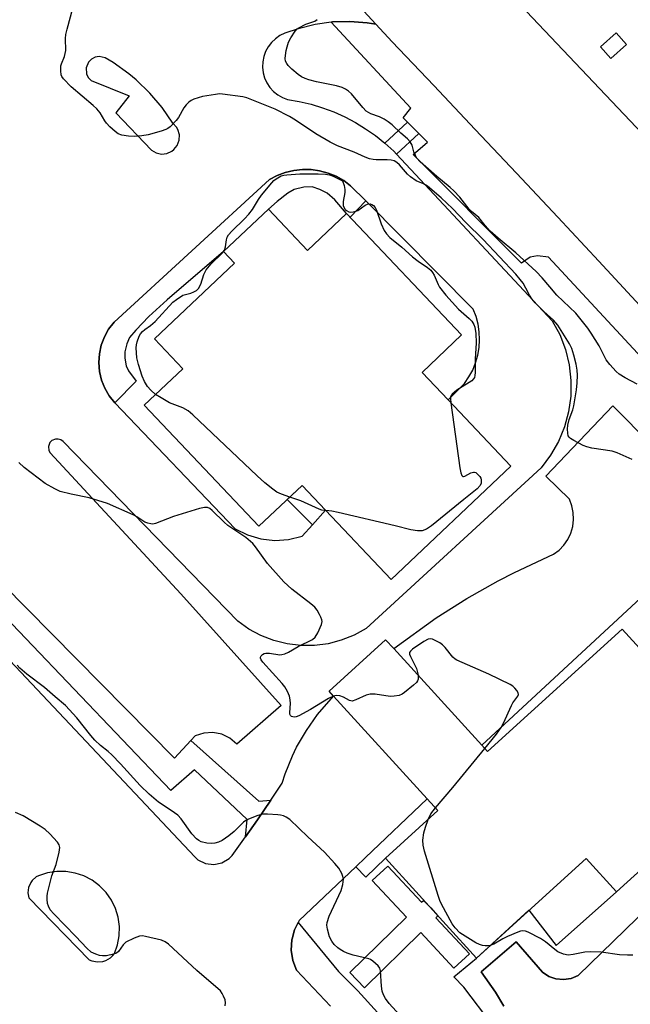
# Model space of a CAD drawing. Units: inches. Extents: x 1249766 to 1255766, y 537453 to 541454.
# Drawn here: x 1253113 to 1253286, y 539798 to 540078 of the extents above; entities that cross this region are included whole.
import ezdxf

# ---------------------------------------------------------------- set-up
doc = ezdxf.new("R2010")
doc.units = ezdxf.units.IN
doc.header["$MEASUREMENT"] = 0
for name, color, linetype in [('BLDG-Footprint', 5, 'Continuous'), ('CULTRL-Pad', 6, 'Continuous'), ('TRANS-Non Street Sidewalk', 7, 'Continuous'), ('TRANS-Parking Lot', 4, 'Continuous'), ('TRANS-Road', 130, 'Continuous'), ('TRANS-Street Sidewalk', 7, 'Continuous'), ('Undefined', 1, 'Continuous')]:
    doc.layers.add(name, color=color, linetype=linetype)

msp = doc.modelspace()

# ---------------------------------------------------------------- linework, layer by layer
at = {"layer": 'BLDG-Footprint'}
for points, elevation in [([(1253183.39, 540024.44), (1253194.47, 540012.72), (1253205.57, 540023.22), (1253238.28, 539988.65), (1253227.03, 539978.01), (1253234.42, 539970.2), (1253252.26, 539951.35), (1253218.24, 539919.16), (1253199.62, 539938.84), (1253192.97, 539945.87), (1253180.7, 539934.27), (1253148.13, 539968.7), (1253159.06, 539979.04), (1253150.99, 539987.57), (1253173.76, 540009.11), (1253170.66, 540012.39)], 462.55), ([(1253311.76, 539874.37), (1253296.77, 539860.73), (1253305.34, 539851.32), (1253282.29, 539830.33), (1253273.61, 539839.86), (1253242.49, 539811.52), (1253216.66, 539839.89), (1253231.55, 539853.45), (1253228.48, 539856.82), (1253201.92, 539885.99), (1253200.63, 539887.41), (1253216.69, 539902.02), (1253219.01, 539899.48), (1253243.98, 539872.05), (1253245.63, 539870.23), (1253283.85, 539905.03)], 460.8)]:
    msp.add_lwpolyline(points, close=True, dxfattribs=dict(at, elevation=elevation))
at = {"layer": 'CULTRL-Pad'}
msp.add_polyline3d([(1253593.65, 539743.69, 0), (1253428.63, 539918.81, 0), (1253424.78, 539922.3, 0), (1253420.87, 539925.73, 0), (1253416.89, 539929.09, 0), (1253412.87, 539932.38, 0), (1253408.77, 539935.59, 0), (1253404.63, 539938.74, 0), (1253400.44, 539941.81, 0), (1253392.47, 539947.35, 0), (1253385.89, 539951.85, 0), (1253382.09, 539954.59, 0), (1253378.33, 539957.39, 0), (1253374.62, 539960.26, 0), (1253370.96, 539963.19, 0), (1253367.35, 539966.19, 0), (1253363.8, 539969.25, 0), (1253360.3, 539972.37, 0), (1253356.85, 539975.55, 0), (1253353.46, 539978.79, 0), (1253350.12, 539982.09, 0), (1253346.85, 539985.45, 0), (1253204.65, 540135.68, 0)], dxfattribs=at)
msp.add_polyline3d([(1253277.69, 540070.55, 0), (1253280.68, 540067.22, 0), (1253285.14, 540071.23, 0), (1253282.14, 540074.56, 0)], close=True, dxfattribs=at)
at = {"layer": 'TRANS-Non Street Sidewalk'}
for points in [[(1253226.13, 540045.94), (1253219.77, 540040.07), (1253218.98, 540040.92), (1253216.46, 540043.22), (1253222.91, 540049.17)], [(1253211.03, 540026.77), (1253206.58, 540022.16), (1253205.57, 540023.22), (1253202.29, 540027.04), (1253200.06, 540029.01), (1253198.04, 540030.03), (1253195.86, 540030.74), (1253193.43, 540030.68), (1253190.69, 540029.99), (1253188.9, 540028.95), (1253185.91, 540026.57), (1253183.39, 540024.44), (1253170.66, 540012.39), (1253154.6, 539998.66), (1253149.44, 539993.87), (1253145.68, 539990), (1253143.95, 539987.91), (1253143.15, 539986.14), (1253142.6, 539983.9), (1253142.62, 539982.02), (1253142.97, 539979.89), (1253143.68, 539978.45), (1253145.83, 539975.49), (1253139.72, 539969.37), (1253138.15, 539971.34), (1253136.9, 539973.52), (1253135.97, 539975.85), (1253135.4, 539978.3), (1253135.2, 539980.81), (1253135.36, 539983.31), (1253135.9, 539985.78), (1253136.79, 539988.13), (1253138.01, 539990.32), (1253139.55, 539992.31), (1253183.68, 540032.83), (1253185.86, 540033.97), (1253188.17, 540034.84), (1253190.57, 540035.42), (1253193.03, 540035.7), (1253195.5, 540035.66), (1253197.94, 540035.32), (1253200.33, 540034.68), (1253202.61, 540033.76), (1253204.77, 540032.55), (1253206.75, 540031.09)], [(1253199.62, 539938.84), (1253195.88, 539934.71), (1253188.74, 539941.87), (1253192.97, 539945.87)]]:
    msp.add_lwpolyline(points, close=True, dxfattribs=at)
for points in [[(1253246.94, 539792.62), (1253238.87, 539803.28), (1253236.02, 539806.21), (1253242.49, 539811.52), (1253257.38, 539825.08), (1253265.12, 539815.04), (1253282.29, 539830.33), (1253305.34, 539851.32), (1253311.47, 539845.52), (1253271.37, 539806.57), (1253269.37, 539805.71), (1253267.23, 539805.37), (1253265.06, 539805.56), (1253263.01, 539806.27), (1253261.2, 539807.46), (1253253.79, 539816.16), (1253243.84, 539807.57), (1253247.88, 539801.8), (1253250.24, 539797.81)], [(1253201.06, 539797.8), (1253191.37, 539808.11), (1253190.31, 539810.86), (1253189.85, 539813.76), (1253190.02, 539816.7), (1253190.09, 539816.96), (1253190.79, 539819.54), (1253191.87, 539821.62), (1253203.34, 539807.66), (1253208.77, 539802.23), (1253228.27, 539780.66)]]:
    msp.add_lwpolyline(points, dxfattribs=at)
at = {"layer": 'TRANS-Parking Lot'}
for points in [[(1253165.8, 540129.24, 0), (1253213.92, 540077.04, 0), (1253211.47, 540077.43, 0), (1253206.51, 540077.81, 0), (1253201.56, 540077.65, 0), (1253201.21, 540077.6, 0), (1253196.64, 540076.94, 0), (1253191.83, 540075.71, 0), (1253188.02, 540074.45, 0), (1253186.64, 540073.77, 0), (1253185.37, 540072.89, 0), (1253184.26, 540071.83, 0), (1253183.32, 540070.6, 0), (1253182.59, 540069.25, 0), (1253182.07, 540067.8, 0), (1253181.78, 540066.29, 0), (1253181.72, 540064.75, 0), (1253181.91, 540063.22, 0), (1253182.32, 540061.74, 0), (1253182.96, 540060.34, 0), (1253183.81, 540059.06, 0), (1253184.84, 540057.92, 0), (1253186.04, 540056.95, 0), (1253187.37, 540056.18, 0), (1253188.81, 540055.62, 0), (1253192.17, 540055.05, 0), (1253195.5, 540054.27, 0), (1253198.76, 540053.27, 0), (1253201.95, 540052.08, 0), (1253205.07, 540050.68, 0), (1253208.09, 540049.09, 0), (1253211, 540047.31, 0), (1253213.79, 540045.35, 0), (1253216.46, 540043.22, 0), (1253218.98, 540040.92, 0), (1253219.77, 540040.07, 0), (1253264.03, 539992.7, 0), (1253266.14, 539988.75, 0), (1253267.75, 539984.57, 0), (1253268.82, 539980.21, 0), (1253269.32, 539975.75, 0), (1253269.27, 539971.27, 0), (1253268.65, 539966.83, 0), (1253267.48, 539962.5, 0), (1253265.77, 539958.36, 0), (1253263.55, 539954.46, 0), (1253260.86, 539950.87, 0), (1253211.14, 539905.21, 0), (1253207.73, 539903.32, 0), (1253204.1, 539901.87, 0), (1253200.33, 539900.88, 0), (1253196.47, 539900.38, 0), (1253192.57, 539900.36, 0), (1253188.69, 539900.82, 0), (1253184.91, 539901.77, 0), (1253181.28, 539903.18, 0), (1253177.85, 539905.03, 0), (1253174.67, 539907.29, 0), (1253125.06, 539958.37, 0), (1253124.44, 539958.83, 0), (1253123.71, 539959.08, 0), (1253122.93, 539959.08, 0), (1253121.87, 539958.62, 0), (1253121.33, 539958.06, 0), (1253120.92, 539956.98, 0), (1253121.06, 539955.84, 0), (1253121.44, 539955.17, 0), (1253158.55, 539915.09, 0), (1253187.02, 539883.35, 0), (1253174.37, 539872.28, 0), (1253172.44, 539873.98, 0), (1253170.14, 539875.13, 0), (1253167.62, 539875.64, 0), (1253165.05, 539875.48, 0), (1253162.61, 539874.67, 0), (1253161.37, 539873.33, 0), (1253156.74, 539868.33, 0), (1253093.92, 539931.92, 0)], [(1253292.99, 539917.47, 0), (1253243.98, 539872.05, 0), (1253219.01, 539899.48, 0), (1253231.06, 539908.2, 0), (1253239.72, 539913.74, 0), (1253248.67, 539918.8, 0), (1253253.25, 539921.13, 0), (1253264.36, 539926.32, 0), (1253265.94, 539927.5, 0), (1253267.31, 539928.92, 0), (1253268.44, 539930.54, 0), (1253269.29, 539932.33, 0), (1253269.84, 539934.23, 0), (1253270.07, 539936.19, 0), (1253269.98, 539938.16, 0), (1253269.58, 539940.1, 0), (1253268.87, 539941.95, 0), (1253262.23, 539948.54, 0), (1253281.23, 539968.55, 0), (1253292.17, 539957.42, 0)], [(1253083.62, 539923.94, 0), (1253162.45, 539840.25, 0), (1253163.36, 539839.48, 0), (1253165.49, 539838.43, 0), (1253167.85, 539838.13, 0), (1253170.18, 539838.6, 0), (1253172.23, 539839.8, 0), (1253173.08, 539840.63, 0), (1253176.85, 539845.94, 0), (1253180.33, 539850.83, 0), (1253184.03, 539856.37, 0), (1253187.27, 539861.24, 0), (1253188.12, 539863.87, 0), (1253190.19, 539868.99, 0), (1253191.4, 539871.47, 0), (1253194.17, 539876.24, 0), (1253197.37, 539880.74, 0), (1253201.92, 539885.99, 0), (1253228.48, 539856.82, 0), (1253210.95, 539840.09, 0), (1253208.21, 539837.47, 0), (1253192.15, 539822.15, 0), (1253191.87, 539821.62, 0), (1253190.79, 539819.54, 0), (1253190.09, 539816.96, 0), (1253190.02, 539816.7, 0), (1253189.85, 539813.76, 0), (1253190.31, 539810.86, 0), (1253191.37, 539808.11, 0), (1253201.06, 539797.8, 0)], [(1253250.24, 539797.81, 0), (1253247.88, 539801.8, 0), (1253243.84, 539807.57, 0), (1253253.79, 539816.16, 0), (1253261.2, 539807.46, 0), (1253263.01, 539806.27, 0), (1253265.06, 539805.56, 0), (1253267.23, 539805.37, 0), (1253269.37, 539805.71, 0), (1253271.37, 539806.57, 0), (1253311.47, 539845.52, 0)]]:
    msp.add_polyline3d(points, dxfattribs=at)
for points in [[(1253151.48, 540040.41, 0), (1253153, 540040.08, 0), (1253154.53, 540040.25, 0), (1253155.94, 540040.89, 0), (1253156.55, 540041.36, 0), (1253157.51, 540042.57, 0), (1253158.05, 540044.03, 0), (1253158.1, 540045.57, 0), (1253157.68, 540047.06, 0), (1253157.29, 540047.73, 0), (1253156.23, 540048.85, 0), (1253153.17, 540053.31, 0), (1253149.69, 540057.45, 0), (1253145.8, 540061.21, 0), (1253143.73, 540062.94, 0), (1253139.33, 540066.08, 0), (1253137.01, 540067.48, 0), (1253135.31, 540067.82, 0), (1253134.16, 540067.61, 0), (1253133.13, 540067.06, 0), (1253132.31, 540066.23, 0), (1253131.64, 540064.63, 0), (1253131.74, 540062.89, 0), (1253132.23, 540061.84, 0), (1253133.02, 540060.98, 0), (1253143.88, 540056.67, 0), (1253140.04, 540051.85, 0), (1253150.15, 540041.18, 0)], [(1253139.72, 539969.37, 0), (1253173.95, 539933.56, 0), (1253177.48, 539931.79, 0), (1253181.27, 539930.67, 0), (1253185.2, 539930.25, 0), (1253189.14, 539930.53, 0), (1253192.96, 539931.5, 0), (1253195.88, 539934.71, 0), (1253199.62, 539938.84, 0), (1253218.24, 539919.16, 0), (1253252.26, 539951.35, 0), (1253234.42, 539970.2, 0), (1253239.1, 539974.9, 0), (1253240.36, 539976.73, 0), (1253241.41, 539978.69, 0), (1253242.25, 539980.76, 0), (1253242.86, 539982.9, 0), (1253243.24, 539985.09, 0), (1253243.38, 539987.32, 0), (1253243.28, 539989.54, 0), (1253242.94, 539991.74, 0), (1253242.37, 539993.89, 0), (1253241.56, 539995.97, 0), (1253211.03, 540026.77, 0), (1253206.75, 540031.09, 0), (1253204.77, 540032.55, 0), (1253202.61, 540033.76, 0), (1253200.33, 540034.68, 0), (1253197.94, 540035.32, 0), (1253195.5, 540035.66, 0), (1253193.03, 540035.7, 0), (1253190.57, 540035.42, 0), (1253188.17, 540034.84, 0), (1253185.86, 540033.97, 0), (1253183.68, 540032.83, 0), (1253139.55, 539992.31, 0), (1253138.01, 539990.32, 0), (1253136.79, 539988.13, 0), (1253135.9, 539985.78, 0), (1253135.36, 539983.31, 0), (1253135.2, 539980.81, 0), (1253135.4, 539978.3, 0), (1253135.97, 539975.85, 0), (1253136.9, 539973.52, 0), (1253138.15, 539971.34, 0)], [(1253115.3, 539828.61, 0), (1253132.48, 539811.02, 0), (1253133.22, 539810.71, 0), (1253134.8, 539810.41, 0), (1253136.39, 539810.57, 0), (1253137.16, 539810.82, 0), (1253138.55, 539811.61, 0), (1253139.14, 539812.15, 0), (1253139.66, 539812.77, 0), (1253140.53, 539815.26, 0), (1253141.01, 539817.85, 0), (1253141.06, 539820.49, 0), (1253140.7, 539823.1, 0), (1253139.94, 539825.62, 0), (1253138.78, 539827.99, 0), (1253137.27, 539830.15, 0), (1253135.43, 539832.04, 0), (1253133.31, 539833.62, 0), (1253130.98, 539834.84, 0), (1253128.48, 539835.68, 0), (1253125.88, 539836.11, 0), (1253123.24, 539836.13, 0), (1253120.64, 539835.74, 0), (1253118.12, 539834.93, 0), (1253117.46, 539834.57, 0), (1253116.32, 539833.58, 0), (1253115.87, 539832.97, 0), (1253115.25, 539831.6, 0), (1253115.05, 539830.1, 0)]]:
    msp.add_polyline3d(points, close=True, dxfattribs=at)
at = {"layer": 'TRANS-Road'}
for points in [[(1253204.65, 540135.68), (1253346.85, 539985.45), (1253350.12, 539982.09), (1253353.46, 539978.79), (1253356.85, 539975.55), (1253360.3, 539972.37), (1253363.8, 539969.25), (1253367.35, 539966.19), (1253370.96, 539963.19), (1253374.62, 539960.26), (1253378.33, 539957.39), (1253382.09, 539954.59), (1253385.89, 539951.85), (1253392.47, 539947.35), (1253400.44, 539941.81), (1253404.63, 539938.74), (1253408.77, 539935.59), (1253412.87, 539932.38), (1253416.89, 539929.09), (1253420.87, 539925.73), (1253424.78, 539922.3), (1253428.63, 539918.81), (1253593.65, 539743.69)], [(1253537.51, 539751.03), (1253519.52, 539770.05), (1253507.27, 539783.82), (1253498.77, 539792.88), (1253453.32, 539841.39), (1253453.18, 539841.54), (1253390.72, 539908.21), (1253369.68, 539930.68), (1253335.12, 539946.48), (1253327.79, 539954.56), (1253323.61, 539959.16), (1253312.06, 539971.81), (1253300.49, 539984.44), (1253288.88, 539997.03), (1253277.24, 540009.6), (1253265.56, 540022.14), (1253253.86, 540034.65), (1253242.13, 540047.12), (1253230.36, 540059.57), (1253218.57, 540071.99), (1253213.92, 540077.04), (1253165.8, 540129.24)]]:
    msp.add_lwpolyline(points, dxfattribs=at)
at = {"layer": 'TRANS-Street Sidewalk'}
for points in [[(1253320.79, 539948.29), (1253284.66, 539987.35), (1253262.99, 540010.79), (1253259.81, 540011.15), (1253257.75, 540010.78), (1253255.31, 540009.1), (1253224.46, 540039.92), (1253228.59, 540043.46), (1253226.13, 540045.94), (1253222.91, 540049.17), (1253221.68, 540050.41), (1253223.85, 540053.11), (1253201.21, 540077.6), (1253201.56, 540077.65), (1253206.51, 540077.81), (1253211.47, 540077.43), (1253213.92, 540077.04), (1253218.57, 540071.99), (1253230.36, 540059.57), (1253242.13, 540047.12), (1253253.86, 540034.65), (1253265.56, 540022.14), (1253277.24, 540009.6), (1253288.88, 539997.03)], [(1253093.92, 539931.92), (1253156.74, 539868.33), (1253161.37, 539873.33), (1253180.65, 539856.16), (1253184.03, 539856.37), (1253180.33, 539850.83), (1253176.85, 539845.94), (1253177.35, 539850.87), (1253162.36, 539864.98), (1253155.64, 539859.13), (1253086.89, 539931.19)]]:
    msp.add_lwpolyline(points, dxfattribs=at)
for points in [[(1253208.21, 539837.47), (1253210.95, 539840.09), (1253228.48, 539856.82), (1253231.55, 539853.45), (1253216.66, 539839.89), (1253211.08, 539834.52)], [(1253217.3, 539837.66), (1253226.85, 539827.36), (1253227.41, 539827.91), (1253229.5, 539825.79), (1253231.53, 539823.55), (1253230.93, 539822.96), (1253240.47, 539812.68), (1253236.07, 539808.6), (1253226.65, 539818.75), (1253210.71, 539803.08), (1253206.5, 539807.36), (1253222.57, 539823.15), (1253212.9, 539833.57)]]:
    msp.add_lwpolyline(points, close=True, dxfattribs=at)
at = {"layer": 'Undefined'}
for points, elevation in [([(1253257.53, 540000), (1253256.52, 540002), (1253255.72, 540003.34), (1253254.91, 540004.47), (1253253.68, 540005.94), (1253244.4, 540015.77), (1253239.49, 540020.63), (1253235.67, 540024.62), (1253232.47, 540027.63), (1253228.59, 540030.96), (1253227.45, 540031.64), (1253225.39, 540032.48), (1253223.76, 540033.57), (1253222.92, 540034.38), (1253220.64, 540037.03), (1253219.84, 540037.72), (1253219.08, 540038.14), (1253218.27, 540038.38), (1253217.15, 540038.45), (1253214.01, 540038.42), (1253213.18, 540038.51), (1253212.14, 540038.75), (1253210.87, 540039.21), (1253207.76, 540040.67), (1253203.04, 540042.46), (1253200.95, 540043.5), (1253196.89, 540045.81), (1253191.1, 540049.77), (1253189.38, 540050.81), (1253185.31, 540052.86), (1253178.65, 540055.55), (1253177.26, 540056.06), (1253176.15, 540056.36), (1253170.31, 540057.14), (1253169.47, 540057.17), (1253168.33, 540057.07), (1253164.64, 540056.49), (1253162.2, 540055.73), (1253161.45, 540055.36), (1253160.82, 540054.86), (1253160.06, 540054.07), (1253159.39, 540053.21), (1253157.89, 540050.53), (1253157.22, 540049.64), (1253155.46, 540047.83), (1253154.8, 540047.34), (1253154.28, 540047.08), (1253152.9, 540046.61), (1253149.19, 540045.58), (1253147.44, 540045.28), (1253145.36, 540045.06), (1253143.66, 540045.16), (1253141.73, 540045.47), (1253140.71, 540045.85), (1253139.82, 540046.51), (1253138.35, 540047.85), (1253137.37, 540048.88), (1253136.89, 540049.56), (1253135.62, 540051.77), (1253134.68, 540052.92), (1253133.61, 540053.91), (1253127.32, 540059.17), (1253125.16, 540061.46), (1253124.69, 540062.14), (1253124.5, 540062.64), (1253124.38, 540063.75), (1253124.47, 540065.18), (1253124.6, 540065.73), (1253125.46, 540067.8), (1253125.81, 540069.54), (1253125.77, 540072.98), (1253125.85, 540074.13), (1253126.18, 540075.57), (1253127.82, 540081.58)], 462), ([(1253265.36, 540000), (1253263.33, 540002.31), (1253261.17, 540004.93), (1253259.41, 540006.75), (1253253.7, 540011.99), (1253248.64, 540016.14), (1253246.39, 540018.19), (1253244.96, 540019.76), (1253243.19, 540022.05), (1253241.1, 540023.74), (1253240.37, 540024.45), (1253237.73, 540027.87), (1253236.08, 540029.61), (1253235, 540030.61), (1253231.24, 540033.7), (1253226.5, 540037.86), (1253225.58, 540038.92), (1253225.13, 540039.64), (1253224.72, 540040.72), (1253224.18, 540042.66), (1253223.63, 540043.61), (1253222.89, 540044.43), (1253221, 540046.04), (1253218.57, 540048.42), (1253217.45, 540049.29), (1253216.25, 540050.05), (1253214.93, 540050.66), (1253212.46, 540051.56), (1253211.78, 540051.91), (1253211.19, 540052.31), (1253210.17, 540053.35), (1253206.95, 540057.19), (1253206.17, 540057.94), (1253205.32, 540058.55), (1253204.32, 540059), (1253202.73, 540059.49), (1253197.08, 540060.67), (1253194.89, 540061.21), (1253193.82, 540061.56), (1253192.78, 540062.05), (1253191.81, 540062.68), (1253190.01, 540064.21), (1253189.01, 540065.23), (1253188.58, 540065.84), (1253188.28, 540066.52), (1253188.18, 540067.3), (1253188.21, 540068.14), (1253188.4, 540069.55), (1253188.67, 540070.6), (1253189.12, 540071.86), (1253189.77, 540073.11), (1253191, 540075.03), (1253191.56, 540075.65), (1253192, 540075.99), (1253194.02, 540077.01), (1253196.54, 540077.88), (1253197.22, 540078.31)], 464), ([(1253159.1, 540000), (1253161.31, 540000.56), (1253162.22, 540000.89), (1253162.96, 540001.32), (1253163.55, 540001.9), (1253164.2, 540003.07), (1253165.03, 540005.83), (1253165.73, 540007.18), (1253167.14, 540008.86), (1253170.21, 540011.9), (1253170.89, 540012.8), (1253171.2, 540013.76), (1253171.46, 540015.74), (1253171.7, 540016.45), (1253172.05, 540017.11), (1253173, 540018.21), (1253176.64, 540021.71), (1253177.82, 540022.98), (1253178.86, 540024.3), (1253180.59, 540027.2), (1253181.39, 540028.37), (1253184.34, 540031.94), (1253184.94, 540032.57), (1253185.58, 540033.09), (1253186.98, 540033.86), (1253187.77, 540034.09), (1253188.61, 540034.22), (1253192.33, 540034.5), (1253197.5, 540034.48), (1253199.56, 540034.38), (1253200.7, 540034.18), (1253201.8, 540033.76), (1253204.46, 540032.5)], 462), ([(1253204.46, 540032.5), (1253204.93, 540031.11), (1253205.1, 540030.01), (1253205.05, 540029.14), (1253204.66, 540026.59), (1253204.64, 540025.49), (1253204.78, 540024.99), (1253205.19, 540024.36), (1253205.57, 540024.03), (1253206.24, 540023.7), (1253206.73, 540023.61), (1253207.5, 540023.64), (1253208.25, 540023.81), (1253208.74, 540024.03), (1253210.83, 540025.53), (1253211.53, 540025.89), (1253212.26, 540025.9), (1253212.76, 540025.72), (1253213.22, 540025.44), (1253213.73, 540024.87), (1253214.1, 540024.18), (1253215.46, 540020.26), (1253216.3, 540018.39), (1253216.89, 540017.41), (1253217.92, 540016.4), (1253221.3, 540013.62), (1253224.28, 540010.86), (1253225.89, 540009.65), (1253228.61, 540007.81), (1253229.49, 540007.04), (1253230.03, 540006.38), (1253230.49, 540005.65), (1253231.6, 540002.98), (1253231.99, 540002.22), (1253233.76, 540000)], 462), ([(1253151.35, 539971.75), (1253149.99, 539972.96), (1253149.03, 539974.04), (1253148.19, 539975.43), (1253147.52, 539976.95), (1253146.44, 539980.23), (1253146.03, 539982.18), (1253145.79, 539985), (1253145.88, 539985.85), (1253146.08, 539986.69), (1253146.66, 539988.32), (1253147.1, 539989.02), (1253147.65, 539989.63), (1253148.28, 539990.18), (1253149.88, 539991.33), (1253151.19, 539992.49), (1253156.24, 539997.98), (1253157.25, 539998.76), (1253159.1, 540000)], 462), ([(1253233.76, 540000), (1253237.42, 539996.02), (1253240.43, 539993.35), (1253241.15, 539992.56), (1253241.74, 539991.61), (1253242.06, 539990.84), (1253242.29, 539989.11), (1253242.36, 539986.43), (1253242.14, 539981.8), (1253242.12, 539977.95), (1253242.05, 539977.09), (1253241.91, 539976.56), (1253241.69, 539976.15), (1253241.16, 539975.63), (1253236.93, 539972.95), (1253235.59, 539971.86), (1253235.31, 539971.45), (1253235.15, 539971.02), (1253235.09, 539970.47), (1253235.17, 539969.41)], 462), ([(1253286.74, 539953.28), (1253282.42, 539955.19), (1253281.04, 539955.66), (1253275.27, 539956.52), (1253273.86, 539956.83), (1253272.79, 539957.28), (1253270.18, 539958.65), (1253269.22, 539959.25), (1253268.83, 539959.6), (1253268.57, 539960.02), (1253268.42, 539960.78), (1253268.39, 539961.88), (1253268.47, 539963), (1253268.85, 539964.64), (1253269.85, 539967.36), (1253270.15, 539968.48), (1253270.9, 539973.03), (1253271.11, 539975.01), (1253271.19, 539977.26), (1253271.11, 539978.66), (1253270.81, 539980.36), (1253270.15, 539982.91), (1253269.56, 539984.84), (1253268.95, 539986.16), (1253265.59, 539991.41), (1253264.36, 539992.83), (1253261.6, 539995.31), (1253259.14, 539997.8), (1253258.2, 539998.94), (1253257.53, 540000)], 462), ([(1253288.11, 539974.66), (1253284.69, 539976.46), (1253283.06, 539977.54), (1253282.19, 539978.28), (1253280.39, 539980.23), (1253279.31, 539981.62), (1253277.36, 539985.53), (1253275.11, 539989.21), (1253274.13, 539990.61), (1253270.67, 539994.85), (1253265.36, 540000)], 464), ([(1253189.45, 539942.54), (1253187.06, 539943.39), (1253185.77, 539943.97), (1253184.6, 539944.78), (1253182.36, 539946.6), (1253180.17, 539948.59), (1253161.94, 539965.94), (1253160.59, 539967.11), (1253159.12, 539967.91), (1253155.3, 539969.35), (1253152.88, 539970.74), (1253151.35, 539971.75)], 462), ([(1253235.17, 539969.41), (1253237.74, 539950.87), (1253238.02, 539949.49), (1253238.36, 539948.66), (1253238.62, 539948.44), (1253238.8, 539948.41), (1253239.21, 539948.52), (1253240.92, 539949.42), (1253241.65, 539949.67), (1253241.88, 539949.67), (1253242.3, 539949.51), (1253242.89, 539949.02), (1253243.41, 539948.38), (1253243.68, 539947.91), (1253243.82, 539947.44), (1253243.86, 539946.95), (1253243.78, 539946.49), (1253243.51, 539945.83), (1253242.68, 539944.88), (1253238.85, 539941.87), (1253229.75, 539934.38), (1253228.29, 539933.41), (1253227.1, 539933.01), (1253225.73, 539932.97), (1253223.81, 539933.22), (1253219.42, 539934.4), (1253203.19, 539938.19), (1253201.44, 539938.54), (1253199.72, 539938.73)], 462), ([(1253201.91, 539886.01), (1253200.44, 539885.27), (1253195.38, 539882.14), (1253192.04, 539880.34), (1253191.25, 539880.05), (1253190.72, 539880), (1253189.99, 539880.17), (1253189.65, 539880.45), (1253189.5, 539880.86), (1253189.47, 539881.36), (1253189.67, 539883.91), (1253189.61, 539884.97), (1253189.38, 539885.99), (1253188.8, 539887.27), (1253188.06, 539888.58), (1253187.33, 539889.61), (1253181.78, 539895.65), (1253181.31, 539896.34), (1253181.16, 539896.74), (1253181.16, 539897.07), (1253181.35, 539897.46), (1253181.7, 539897.8), (1253182.14, 539898.06), (1253182.64, 539898.2), (1253183.71, 539898.18), (1253186.64, 539897.73), (1253187.21, 539897.78), (1253188.05, 539898.01), (1253189.1, 539898.49), (1253191.81, 539900.12), (1253195.87, 539902.06), (1253196.68, 539902.74), (1253197.39, 539903.96), (1253198.42, 539906.37), (1253198.61, 539907.17), (1253198.58, 539907.68), (1253198.32, 539908.43), (1253197.94, 539909.17), (1253197.21, 539910.38), (1253196.55, 539911.28), (1253195.46, 539912.26), (1253190.06, 539916.37), (1253187.73, 539918.43), (1253183.12, 539923.68), (1253179.7, 539928.45), (1253178.96, 539929.35), (1253178.33, 539929.96), (1253176.95, 539931.05), (1253171.83, 539934.52), (1253170.78, 539935.41), (1253167.39, 539938.77), (1253166.75, 539939.29), (1253166.06, 539939.62), (1253165.26, 539939.63), (1253163.85, 539939.29), (1253156.39, 539937.07), (1253151.33, 539935.02), (1253150.53, 539934.87), (1253149.97, 539934.92), (1253149.14, 539935.15), (1253148.33, 539935.48), (1253146.05, 539936.92), (1253145.01, 539937.49), (1253137.7, 539940.77), (1253132.49, 539942.39), (1253127.32, 539943.39), (1253124.25, 539944.19), (1253122.69, 539944.87), (1253119.97, 539946.45), (1253114.05, 539951.02), (1253112.52, 539952.37)], 460), ([(1253199.72, 539938.73), (1253198.59, 539938.89), (1253197.83, 539939.09), (1253192.61, 539941.54), (1253189.45, 539942.54)], 462), ([(1253244.83, 539871.11), (1253248.2, 539875.21), (1253249.49, 539877.03), (1253250.17, 539878.28), (1253252.4, 539883.34), (1253252.84, 539884.06), (1253254.27, 539885.99), (1253254.39, 539886.42), (1253254.31, 539886.87), (1253253.94, 539887.56), (1253253.42, 539888.22), (1253252.78, 539888.79), (1253252.04, 539889.25), (1253246.01, 539892.23), (1253236.88, 539896.2), (1253236.4, 539896.51), (1253235.78, 539897.08), (1253233.58, 539899.76), (1253232.79, 539900.58), (1253232.07, 539901.1), (1253230.79, 539901.83), (1253230, 539902.17), (1253229.47, 539902.29), (1253228.75, 539902.19), (1253227.5, 539901.51), (1253224.31, 539899.32), (1253223.72, 539898.78), (1253223.5, 539898.38), (1253223.51, 539897.93), (1253223.76, 539897.21), (1253225.42, 539893.86), (1253225.88, 539891.92)], 460), ([(1253222.83, 539792.97), (1253217.69, 539798.58), (1253216.62, 539799.99), (1253216.08, 539801.03), (1253215.71, 539802.12), (1253215.53, 539803.5), (1253215.23, 539807.85), (1253214.99, 539808.64), (1253214.54, 539809.3), (1253213.09, 539810.63), (1253212.4, 539811.1), (1253211.9, 539811.33), (1253207.45, 539812.35), (1253205.8, 539812.87), (1253204.76, 539813.34), (1253203.77, 539813.91), (1253203.09, 539814.42), (1253202.08, 539815.4), (1253201.38, 539816.27), (1253200.78, 539817.54), (1253200.14, 539819.72), (1253199.99, 539820.82), (1253200.08, 539821.61), (1253200.66, 539823.42), (1253204.07, 539830.76), (1253204.56, 539832.47), (1253204.7, 539833.91), (1253204.52, 539834.74), (1253204.22, 539835.56), (1253203.4, 539837.09), (1253202.29, 539838.42), (1253199.31, 539841.59), (1253194.55, 539846), (1253189.44, 539850.88), (1253188.47, 539851.54), (1253187.68, 539851.92), (1253186.86, 539852.15), (1253186.02, 539852.26), (1253183.17, 539852.46), (1253181.76, 539852.42), (1253180.4, 539852.05), (1253177.74, 539851.02), (1253177, 539850.62), (1253176.33, 539850.1), (1253173.65, 539847.5), (1253172.1, 539846.23), (1253170.24, 539844.89), (1253169.22, 539844.43), (1253168.13, 539844.18), (1253167.3, 539844.08), (1253165.91, 539844.18), (1253164.28, 539844.6), (1253163.61, 539844.93), (1253162.96, 539845.39), (1253161.64, 539846.84), (1253158.56, 539851.06), (1253157.63, 539852.14), (1253156.73, 539852.83), (1253154.33, 539854.38), (1253152.19, 539855.87), (1253149.49, 539858.12), (1253146.98, 539860.55), (1253141.35, 539866.75), (1253138.89, 539869.33), (1253137.9, 539870.23), (1253135.68, 539871.97), (1253134.07, 539873.5), (1253132.92, 539874.8), (1253128.97, 539879.78), (1253125.72, 539883.35), (1253122.78, 539885.78), (1253119.8, 539888.4), (1253114.76, 539892.23), (1253112.78, 539893.9), (1253112.06, 539894.82)], 458), ([(1253225.88, 539891.92), (1253225.92, 539890.78), (1253225.75, 539890.3), (1253225.43, 539889.87), (1253224.6, 539889.07), (1253222.08, 539886.98), (1253221.36, 539886.5), (1253220.57, 539886.19), (1253219.13, 539885.95), (1253217.96, 539885.92), (1253213.69, 539886.55), (1253212.29, 539886.58), (1253211.19, 539886.24), (1253208.25, 539884.88), (1253207.2, 539884.57), (1253206.44, 539884.7), (1253204.7, 539885.65), (1253203.69, 539886.03), (1253202.67, 539886.17), (1253201.91, 539886.01)], 460), ([(1253230.83, 539854.24), (1253235.77, 539860), (1253244.83, 539871.11)], 460), ([(1253171.09, 539797.94), (1253171.2, 539798.76), (1253171.06, 539799.59), (1253170.66, 539800.69), (1253170.26, 539801.47), (1253169.73, 539802.15), (1253163.08, 539807.94), (1253154.97, 539815.5), (1253154.06, 539816.16), (1253153, 539816.57), (1253148.48, 539817.66), (1253147.63, 539817.79), (1253146.81, 539817.75), (1253145.22, 539817.18), (1253142.92, 539816.02), (1253142.09, 539815.27), (1253140.79, 539813.39), (1253140.2, 539812.94), (1253139.41, 539812.62), (1253137.42, 539812.15), (1253136.28, 539812.11), (1253135.43, 539812.27), (1253134.32, 539812.6), (1253133.03, 539813.2), (1253131.78, 539814.29), (1253128.65, 539817.62), (1253122.41, 539824.05), (1253121.43, 539825.25), (1253120.9, 539826.22), (1253120.67, 539827.06), (1253120.52, 539828.23), (1253120.52, 539829.12), (1253120.64, 539829.99), (1253121.91, 539834.9), (1253123.1, 539838.14), (1253123.93, 539841.57), (1253124.13, 539842.96), (1253123.98, 539843.73), (1253123.52, 539844.42), (1253121.27, 539846.81), (1253119.96, 539848.03), (1253118.51, 539849.03), (1253113.73, 539851.94), (1253111.58, 539852.88)], 456), ([(1253228.76, 539850.91), (1253229.52, 539852.52), (1253230.83, 539854.24)], 460), ([(1253246.39, 539815.08), (1253245.76, 539814.97), (1253244.97, 539814.98), (1253244.17, 539815.09), (1253243.39, 539815.33), (1253242.33, 539815.87), (1253239.24, 539817.72), (1253237.75, 539818.72), (1253236.4, 539820.09), (1253235.56, 539821.2), (1253232.55, 539826.84), (1253232.06, 539827.9), (1253231.57, 539829.3), (1253227.75, 539841.87), (1253227.31, 539843.59), (1253227.26, 539845.06), (1253227.52, 539847.11), (1253228, 539848.76), (1253228.76, 539850.91)], 460), ([(1253286.86, 539812.32), (1253285.43, 539812.31), (1253283.12, 539812.44), (1253277.88, 539813.16), (1253274.95, 539813.28), (1253273.22, 539813.19), (1253269.95, 539812.49), (1253268.57, 539812.36), (1253267.21, 539812.65), (1253265.64, 539813.29), (1253264.71, 539813.91), (1253262.11, 539816.09), (1253260.72, 539817.06), (1253257.15, 539818.88), (1253256.37, 539819.17), (1253255.58, 539819.27), (1253255.04, 539819.18), (1253254.23, 539818.91), (1253251.26, 539817.61), (1253249.96, 539816.95), (1253247.43, 539815.48), (1253246.39, 539815.08)], 460)]:
    msp.add_lwpolyline(points, dxfattribs=dict(at, elevation=elevation))

doc.saveas('drawing.dxf')
